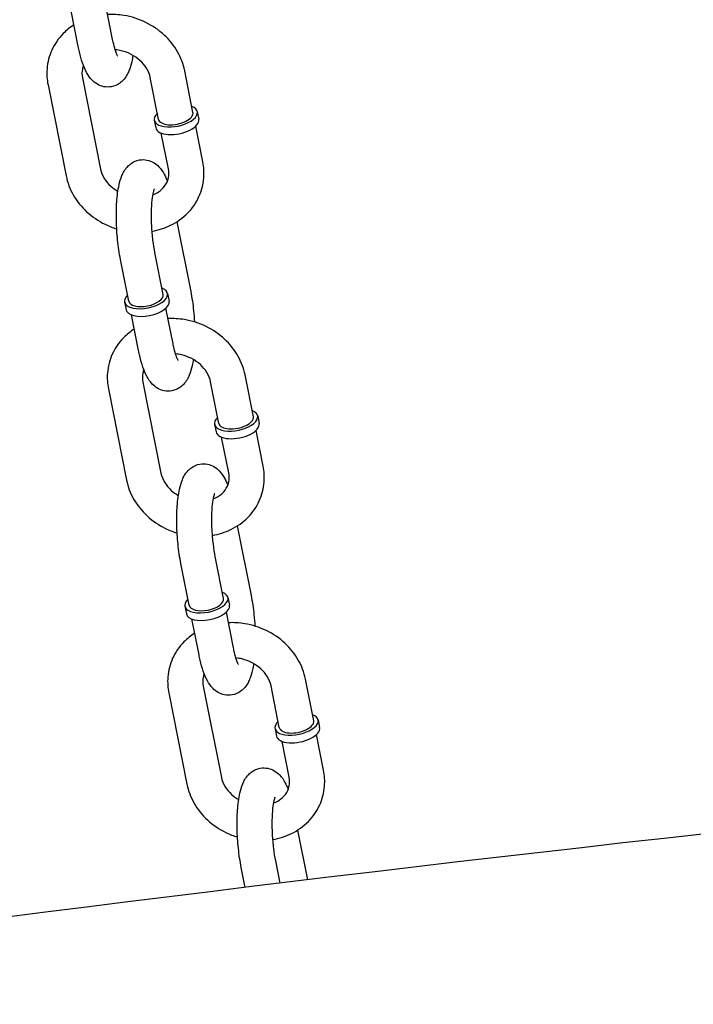
# Model space of a CAD drawing. Extents: x -26 to 730, y -26 to 570.
# Drawn here: x 447 to 451, y 454 to 460 of the extents above; entities that cross this region are included whole.
import ezdxf

# ---------------------------------------------------------------- set-up
doc = ezdxf.new("R2010")
doc.units = 0
doc.header["$LTSCALE"] = 16
doc.header["$MEASUREMENT"] = 0
doc.layers.get('0').update_dxf_attribs({"linetype": 'CONTINUOUS'})

msp = doc.modelspace()

# ---------------------------------------------------------------- linework, layer by layer
at = {"color": 7, "extrusion": (-6.93889e-18, 0.965926, 0.258819)}
for p, q in [((447.1852, 460.2786), (447.1423, 460.4948)), ((447.3937, 460.32), (447.3507, 460.5362)), ((447.8799, 459.879), (447.8296, 460.1319)), ((447.2108, 460.0888), (447.3205, 459.537)), ((447.6715, 459.8376), (447.6212, 460.0905)), ((447.0024, 460.0474), (447.1121, 459.4956)), ((447.6454, 459.8324), (447.6546, 459.7864)), ((447.906, 459.8842), (447.9151, 459.8382)), ((447.9393, 459.5801), (447.8964, 459.7962)), ((447.7309, 459.5387), (447.6879, 459.7548)), ((447.7824, 459.2184), (447.8661, 458.797)), ((447.6998, 458.7796), (447.6495, 459.0325)), ((447.4914, 458.7382), (447.4411, 458.9911)), ((447.7258, 458.7848), (447.735, 458.7388)), ((447.4653, 458.733), (447.4745, 458.687)), ((447.7592, 458.4807), (447.7162, 458.6968)), ((447.5508, 458.4393), (447.5078, 458.6554)), ((448.2454, 458.0396), (448.1952, 458.2926)), ((447.5763, 458.2494), (447.686, 457.6976)), ((448.037, 457.9982), (447.9867, 458.2511)), ((447.3679, 458.208), (447.4776, 457.6562)), ((448.2715, 458.0448), (448.2806, 457.9988)), ((448.011, 457.9931), (448.0201, 457.9471)), ((448.3048, 457.7408), (448.2619, 457.9569)), ((448.0964, 457.6993), (448.0534, 457.9155)), ((448.1479, 457.3791), (448.2316, 456.9577)), ((447.8569, 456.8988), (447.8066, 457.1517)), ((448.0653, 456.9403), (448.0151, 457.1932)), ((448.0914, 456.9454), (448.1005, 456.8995)), ((447.8308, 456.8937), (447.84, 456.8477)), ((448.1247, 456.6414), (448.0818, 456.8575)), ((447.9163, 456.5999), (447.8733, 456.8161)), ((448.6109, 456.2003), (448.5607, 456.4532)), ((447.9419, 456.4101), (448.0515, 455.8583)), ((448.4025, 456.1589), (448.3523, 456.4118)), ((447.7334, 456.3687), (447.8431, 455.8169)), ((448.637, 456.2055), (448.6461, 456.1595)), ((448.3765, 456.1537), (448.3856, 456.1077)), ((448.4619, 455.86), (448.419, 456.0762)), ((448.6703, 455.9014), (448.6274, 456.1176)), ((448.5134, 455.5397), (448.5733, 455.2386)), ((448.1959, 455.1928), (448.1721, 455.3124)), ((448.4075, 455.2185), (448.3806, 455.3538))]:
    msp.add_line(p, q, dxfattribs=at)
at = {"color": 7}
for centre, major_axis, start_param, end_param in [((447.7757, 459.8583), (-0.1303, -0.0259), 6.018889, 10.068279), ((447.7757, 459.8583), (-0.1303, -0.0259), 5.639684, 6.018889), ((447.7848, 459.8123), (-0.1303, -0.0259), 0, 3.141593), ((447.7757, 459.8583), (-0.1042, -0.0207), 0, 3.141593), ((447.5956, 458.7589), (-0.1303, -0.0259), 5.639684, 10.068279), ((447.5956, 458.7589), (0.1042, 0.0207), 3.141593, 6.283185), ((447.6047, 458.7129), (0.1303, 0.0259), 3.141593, 6.283185), ((448.1412, 458.0189), (-0.1303, -0.0259), 6.018889, 10.068279), ((448.1412, 458.0189), (-0.1042, -0.0207), 0, 3.141593), ((448.1412, 458.0189), (-0.1303, -0.0259), 5.639684, 6.018889), ((448.1504, 457.973), (-0.1303, -0.0259), 0, 3.141593), ((447.9611, 456.9195), (-0.1303, -0.0259), 5.639684, 10.068279), ((447.9611, 456.9195), (0.1042, 0.0207), 3.141593, 6.283185), ((447.9702, 456.8736), (0.1303, 0.0259), 3.141593, 6.283185), ((448.5067, 456.1796), (-0.1303, -0.0259), 6.018889, 10.068279), ((448.5067, 456.1796), (-0.1303, -0.0259), 5.639684, 6.018889), ((448.5067, 456.1796), (-0.1042, -0.0207), 0, 3.141593), ((448.5159, 456.1336), (-0.1303, -0.0259), 0, 3.141593)]:
    msp.add_ellipse(centre, major_axis=major_axis, ratio=0.470324, start_param=start_param, end_param=end_param, dxfattribs=at)
for points, knots in [([(447.8296, 460.1319), (447.8217, 460.172), (447.8069, 460.2108), (447.7651, 460.2841), (447.7376, 460.3183), (447.6724, 460.3786), (447.6345, 460.4043), (447.5521, 460.4445), (447.5077, 460.4587), (447.4295, 460.4717), (447.3963, 460.4737), (447.3635, 460.4721)], [0.129773, 0.129773, 0.129773, 0.129773, 0.438339, 0.438339, 0.761447, 0.761447, 1.095205, 1.095205, 1.433573, 1.433573, 1.676776, 1.676776, 1.676776, 1.676776]), ([(447.1593, 460.409), (447.1356, 460.394), (447.1136, 460.3763), (447.0657, 460.3275), (447.0424, 460.2938), (447.0096, 460.2213), (446.9997, 460.1829), (446.9941, 460.1117), (446.9961, 460.0791), (447.0024, 460.0474)], [2.21384, 2.21384, 2.21384, 2.21384, 2.42516, 2.42516, 2.730735, 2.730735, 3.027052, 3.027052, 3.271366, 3.271366, 3.271366, 3.271366]), ([(447.4244, 460.2197), (447.4244, 460.2197), (447.4244, 460.2197), (447.4239, 460.2204), (447.4225, 460.2228), (447.4184, 460.2315), (447.4154, 460.2389), (447.4081, 460.26), (447.4039, 460.2749), (447.3977, 460.3007), (447.3956, 460.3101), (447.3937, 460.32)], [8.4746483, 8.4746483, 8.4746483, 8.4746483, 8.4979126, 8.4979126, 8.6322778, 8.6322778, 8.8124766, 8.8124766, 9.0436288, 9.0436288, 9.1650817, 9.1650817, 9.1650817, 9.1650817]), ([(447.5162, 460.2249), (447.5142, 460.2116), (447.5118, 460.1988), (447.5047, 460.1668), (447.4994, 460.1483), (447.4843, 460.112), (447.4752, 460.0937), (447.4507, 460.0679), (447.4435, 460.0614), (447.4217, 460.0464), (447.4046, 460.0385), (447.3705, 460.0325), (447.3546, 460.0327), (447.3253, 460.0384), (447.3121, 460.0439), (447.2872, 460.058), (447.2767, 460.0671), (447.2538, 460.0909), (447.2445, 460.1056), (447.2162, 460.1575), (447.2035, 460.1983), (447.1898, 460.2566), (447.1875, 460.2675), (447.1852, 460.2786)], [7.294214, 7.294214, 7.294214, 7.294214, 7.438561, 7.438561, 7.667081, 7.667081, 7.890599, 7.890599, 7.964142, 7.964142, 8.074151, 8.074151, 8.160287, 8.160287, 8.250794, 8.250794, 8.367744, 8.367744, 8.56594, 8.56594, 9.056205, 9.056205, 9.165082, 9.165082, 9.165082, 9.165082]), ([(447.6212, 460.0905), (447.6175, 460.109), (447.61, 460.1283), (447.5883, 460.1636), (447.5749, 460.1796), (447.5435, 460.2079), (447.5258, 460.2202), (447.4873, 460.2402), (447.4667, 460.2479), (447.4334, 460.2559), (447.421, 460.2579), (447.4087, 460.259)], [0.129773, 0.129773, 0.129773, 0.129773, 0.473468, 0.473468, 0.776315, 0.776315, 1.065766, 1.065766, 1.35127, 1.35127, 1.517419, 1.517419, 1.517419, 1.517419]), ([(447.2169, 460.1635), (447.2142, 460.1567), (447.2121, 460.1496), (447.2072, 460.1255), (447.2071, 460.1076), (447.2108, 460.0888)], [2.7730293, 2.7730293, 2.7730293, 2.7730293, 2.9234192, 2.9234192, 3.2713661, 3.2713661, 3.2713661, 3.2713661]), ([(447.4411, 458.9911), (447.4338, 459.028), (447.4279, 459.0677), (447.4197, 459.1473), (447.4172, 459.1871), (447.4154, 459.2648), (447.4162, 459.3027), (447.4212, 459.3754), (447.4256, 459.4098), (447.437, 459.4607), (447.4423, 459.4791), (447.4574, 459.5154), (447.4665, 459.5338), (447.491, 459.5596), (447.4982, 459.566), (447.52, 459.581), (447.5371, 459.5889), (447.5712, 459.595), (447.5871, 459.5947), (447.6164, 459.589), (447.6296, 459.5836), (447.6545, 459.5694), (447.665, 459.5604), (447.6879, 459.5365), (447.6972, 459.5219), (447.7129, 459.4931), (447.7191, 459.4789), (447.7248, 459.4639)], [2.881896, 2.881896, 2.881896, 2.881896, 3.242614, 3.242614, 3.586874, 3.586874, 3.932238, 3.932238, 4.296968, 4.296968, 4.525489, 4.525489, 4.749006, 4.749006, 4.82255, 4.82255, 4.932558, 4.932558, 5.018694, 5.018694, 5.109201, 5.109201, 5.226151, 5.226151, 5.424348, 5.424348, 5.607616, 5.607616, 5.607616, 5.607616]), ([(447.3205, 459.537), (447.3242, 459.5184), (447.3317, 459.4991), (447.3534, 459.4638), (447.3668, 459.4478), (447.3956, 459.4219), (447.4099, 459.4115), (447.4255, 459.4025)], [3.2713661, 3.2713661, 3.2713661, 3.2713661, 3.6150602, 3.6150602, 3.9179081, 3.9179081, 4.1579226, 4.1579226, 4.1579226, 4.1579226]), ([(447.6323, 459.1613), (447.6712, 459.168), (447.7091, 459.1799), (447.7827, 459.2158), (447.8179, 459.2408), (447.876, 459.3), (447.8993, 459.3337), (447.9321, 459.4061), (447.942, 459.4446), (447.9476, 459.5158), (447.9456, 459.5483), (447.9393, 459.5801)], [4.952611, 4.952611, 4.952611, 4.952611, 5.245977, 5.245977, 5.566752, 5.566752, 5.872327, 5.872327, 6.168645, 6.168645, 6.412959, 6.412959, 6.412959, 6.412959]), ([(447.6375, 459.3821), (447.6491, 459.3867), (447.6599, 459.3922), (447.6854, 459.4087), (447.6983, 459.4209), (447.7198, 459.4497), (447.7274, 459.4668), (447.7345, 459.5019), (447.7346, 459.5199), (447.7309, 459.5387)], [5.167003, 5.167003, 5.167003, 5.167003, 5.363107, 5.363107, 5.686017, 5.686017, 6.065012, 6.065012, 6.412959, 6.412959, 6.412959, 6.412959]), ([(447.1121, 459.4956), (447.12, 459.4555), (447.1348, 459.4166), (447.1766, 459.3434), (447.2041, 459.3092), (447.2693, 459.2489), (447.3072, 459.2231), (447.3707, 459.1922), (447.3942, 459.1829), (447.4183, 459.1756)], [3.271366, 3.271366, 3.271366, 3.271366, 3.579932, 3.579932, 3.90304, 3.90304, 4.236798, 4.236798, 4.421406, 4.421406, 4.421406, 4.421406]), ([(447.6495, 459.0325), (447.645, 459.0554), (447.6409, 459.0808), (447.6343, 459.1351), (447.6317, 459.1641), (447.6287, 459.2217), (447.6281, 459.2504), (447.6291, 459.3032), (447.6306, 459.3275), (447.6349, 459.3677), (447.6376, 459.3842), (447.6426, 459.4062), (447.645, 459.4131), (447.6463, 459.4164), (447.6465, 459.4168), (447.6465, 459.4168)], [2.881896, 2.881896, 2.881896, 2.881896, 3.162507, 3.162507, 3.456393, 3.456393, 3.752715, 3.752715, 4.04161, 4.04161, 4.307438, 4.307438, 4.522755, 4.522755, 4.581268, 4.581268, 4.581268, 4.581268]), ([(447.8661, 458.797), (447.8734, 458.7601), (447.8793, 458.7204), (447.8858, 458.6575), (447.8876, 458.635), (447.8889, 458.6126)], [6.0234891, 6.0234891, 6.0234891, 6.0234891, 6.3842064, 6.3842064, 6.5807969, 6.5807969, 6.5807969, 6.5807969]), ([(448.1952, 458.2926), (448.1872, 458.3327), (448.1724, 458.3715), (448.1306, 458.4447), (448.1031, 458.479), (448.0379, 458.5392), (448, 458.565), (447.9177, 458.6051), (447.8732, 458.6194), (447.795, 458.6323), (447.7619, 458.6343), (447.729, 458.6327)], [0.129773, 0.129773, 0.129773, 0.129773, 0.438339, 0.438339, 0.761447, 0.761447, 1.095205, 1.095205, 1.433573, 1.433573, 1.676776, 1.676776, 1.676776, 1.676776]), ([(447.5248, 458.5697), (447.5011, 458.5546), (447.4792, 458.537), (447.4312, 458.4881), (447.4079, 458.4544), (447.3751, 458.382), (447.3652, 458.3435), (447.3596, 458.2723), (447.3616, 458.2398), (447.3679, 458.208)], [2.21384, 2.21384, 2.21384, 2.21384, 2.42516, 2.42516, 2.730735, 2.730735, 3.027052, 3.027052, 3.271366, 3.271366, 3.271366, 3.271366]), ([(447.7899, 458.3803), (447.7899, 458.3803), (447.7899, 458.3804), (447.7894, 458.3811), (447.788, 458.3835), (447.7839, 458.3922), (447.7809, 458.3996), (447.7737, 458.4207), (447.7694, 458.4355), (447.7632, 458.4613), (447.7612, 458.4708), (447.7592, 458.4807)], [8.4746483, 8.4746483, 8.4746483, 8.4746483, 8.4979126, 8.4979126, 8.6322778, 8.6322778, 8.8124766, 8.8124766, 9.0436288, 9.0436288, 9.1650817, 9.1650817, 9.1650817, 9.1650817]), ([(447.8817, 458.3856), (447.8797, 458.3723), (447.8774, 458.3594), (447.8702, 458.3274), (447.865, 458.309), (447.8499, 458.2727), (447.8407, 458.2543), (447.8162, 458.2285), (447.8091, 458.2221), (447.7872, 458.2071), (447.7701, 458.1992), (447.736, 458.1931), (447.7201, 458.1934), (447.6908, 458.1991), (447.6776, 458.2045), (447.6527, 458.2187), (447.6422, 458.2278), (447.6193, 458.2516), (447.61, 458.2662), (447.5817, 458.3182), (447.569, 458.359), (447.5553, 458.4173), (447.553, 458.4281), (447.5508, 458.4393)], [7.294214, 7.294214, 7.294214, 7.294214, 7.438561, 7.438561, 7.667081, 7.667081, 7.890599, 7.890599, 7.964142, 7.964142, 8.074151, 8.074151, 8.160287, 8.160287, 8.250794, 8.250794, 8.367744, 8.367744, 8.56594, 8.56594, 9.056205, 9.056205, 9.165082, 9.165082, 9.165082, 9.165082]), ([(447.9867, 458.2511), (447.9831, 458.2697), (447.9756, 458.289), (447.9538, 458.3243), (447.9404, 458.3403), (447.9091, 458.3686), (447.8913, 458.3809), (447.8528, 458.4008), (447.8322, 458.4085), (447.7989, 458.4165), (447.7865, 458.4186), (447.7742, 458.4197)], [0.129773, 0.129773, 0.129773, 0.129773, 0.473468, 0.473468, 0.776315, 0.776315, 1.065766, 1.065766, 1.35127, 1.35127, 1.517419, 1.517419, 1.517419, 1.517419]), ([(447.5824, 458.3242), (447.5797, 458.3174), (447.5776, 458.3103), (447.5727, 458.2862), (447.5726, 458.2682), (447.5763, 458.2494)], [2.7730293, 2.7730293, 2.7730293, 2.7730293, 2.9234192, 2.9234192, 3.2713661, 3.2713661, 3.2713661, 3.2713661]), ([(447.8066, 457.1517), (447.7993, 457.1886), (447.7934, 457.2284), (447.7852, 457.308), (447.7827, 457.3477), (447.7809, 457.4255), (447.7817, 457.4634), (447.7868, 457.5361), (447.7912, 457.5704), (447.8025, 457.6214), (447.8078, 457.6398), (447.8229, 457.6761), (447.832, 457.6944), (447.8565, 457.7202), (447.8637, 457.7267), (447.8856, 457.7417), (447.9026, 457.7496), (447.9367, 457.7557), (447.9526, 457.7554), (447.982, 457.7497), (447.9952, 457.7442), (448.0201, 457.7301), (448.0305, 457.721), (448.0534, 457.6972), (448.0627, 457.6826), (448.0784, 457.6538), (448.0846, 457.6396), (448.0904, 457.6246)], [2.881896, 2.881896, 2.881896, 2.881896, 3.242614, 3.242614, 3.586874, 3.586874, 3.932238, 3.932238, 4.296968, 4.296968, 4.525489, 4.525489, 4.749006, 4.749006, 4.82255, 4.82255, 4.932558, 4.932558, 5.018694, 5.018694, 5.109201, 5.109201, 5.226151, 5.226151, 5.424348, 5.424348, 5.607616, 5.607616, 5.607616, 5.607616]), ([(447.686, 457.6976), (447.6897, 457.6791), (447.6972, 457.6598), (447.719, 457.6245), (447.7323, 457.6085), (447.7611, 457.5826), (447.7755, 457.5721), (447.791, 457.5632)], [3.2713661, 3.2713661, 3.2713661, 3.2713661, 3.6150602, 3.6150602, 3.9179081, 3.9179081, 4.1579226, 4.1579226, 4.1579226, 4.1579226]), ([(447.9978, 457.3219), (448.0368, 457.3286), (448.0746, 457.3406), (448.1482, 457.3765), (448.1834, 457.4015), (448.2415, 457.4606), (448.2648, 457.4943), (448.2976, 457.5668), (448.3075, 457.6052), (448.3132, 457.6765), (448.3111, 457.709), (448.3048, 457.7408)], [4.952611, 4.952611, 4.952611, 4.952611, 5.245977, 5.245977, 5.566752, 5.566752, 5.872327, 5.872327, 6.168645, 6.168645, 6.412959, 6.412959, 6.412959, 6.412959]), ([(448.003, 457.5428), (448.0147, 457.5474), (448.0254, 457.5529), (448.0509, 457.5694), (448.0638, 457.5816), (448.0853, 457.6104), (448.0929, 457.6274), (448.1, 457.6626), (448.1001, 457.6806), (448.0964, 457.6993)], [5.167003, 5.167003, 5.167003, 5.167003, 5.363107, 5.363107, 5.686017, 5.686017, 6.065012, 6.065012, 6.412959, 6.412959, 6.412959, 6.412959]), ([(447.4776, 457.6562), (447.4855, 457.6161), (447.5003, 457.5773), (447.5421, 457.504), (447.5697, 457.4698), (447.6348, 457.4095), (447.6728, 457.3838), (447.7363, 457.3528), (447.7598, 457.3436), (447.7839, 457.3362)], [3.271366, 3.271366, 3.271366, 3.271366, 3.579932, 3.579932, 3.90304, 3.90304, 4.236798, 4.236798, 4.421406, 4.421406, 4.421406, 4.421406]), ([(448.0151, 457.1932), (448.0105, 457.2161), (448.0065, 457.2415), (447.9998, 457.2957), (447.9973, 457.3247), (447.9942, 457.3824), (447.9937, 457.411), (447.9946, 457.4639), (447.9961, 457.4882), (448.0004, 457.5284), (448.0031, 457.5449), (448.0081, 457.5668), (448.0105, 457.5738), (448.0118, 457.5771), (448.012, 457.5774), (448.012, 457.5774)], [2.881896, 2.881896, 2.881896, 2.881896, 3.162507, 3.162507, 3.456393, 3.456393, 3.752715, 3.752715, 4.04161, 4.04161, 4.307438, 4.307438, 4.522755, 4.522755, 4.581268, 4.581268, 4.581268, 4.581268]), ([(600.6838, 427.0037), (590.9637, 432.0696), (580.9403, 436.5357), (560.4518, 444.1947), (549.9868, 447.3875), (528.7876, 452.4472), (518.0535, 454.314), (496.4931, 456.6908), (485.6669, 457.2006), (464.1009, 456.8548), (453.3613, 455.9992), (442.7534, 454.4677)], [1.1193487, 1.1193487, 1.1193487, 1.1193487, 1.247909, 1.247909, 1.3764694, 1.3764694, 1.5050297, 1.5050297, 1.63359, 1.63359, 1.7621504, 1.7621504, 1.7621504, 1.7621504]), ([(448.2316, 456.9577), (448.239, 456.9208), (448.2448, 456.8811), (448.2513, 456.8181), (448.2531, 456.7957), (448.2544, 456.7732)], [6.0234891, 6.0234891, 6.0234891, 6.0234891, 6.3842064, 6.3842064, 6.5807969, 6.5807969, 6.5807969, 6.5807969]), ([(448.5607, 456.4532), (448.5527, 456.4933), (448.5379, 456.5321), (448.4961, 456.6054), (448.4686, 456.6396), (448.4034, 456.6999), (448.3655, 456.7257), (448.2832, 456.7658), (448.2387, 456.78), (448.1606, 456.793), (448.1274, 456.795), (448.0945, 456.7934)], [0.129773, 0.129773, 0.129773, 0.129773, 0.438339, 0.438339, 0.761447, 0.761447, 1.095205, 1.095205, 1.433573, 1.433573, 1.676776, 1.676776, 1.676776, 1.676776]), ([(447.8904, 456.7304), (447.8667, 456.7153), (447.8447, 456.6976), (447.7968, 456.6488), (447.7734, 456.6151), (447.7406, 456.5427), (447.7308, 456.5042), (447.7251, 456.433), (447.7271, 456.4004), (447.7334, 456.3687)], [2.21384, 2.21384, 2.21384, 2.21384, 2.42516, 2.42516, 2.730735, 2.730735, 3.027052, 3.027052, 3.271366, 3.271366, 3.271366, 3.271366]), ([(448.1555, 456.541), (448.1555, 456.541), (448.1554, 456.5411), (448.155, 456.5418), (448.1536, 456.5441), (448.1495, 456.5528), (448.1464, 456.5603), (448.1392, 456.5814), (448.1349, 456.5962), (448.1287, 456.622), (448.1267, 456.6314), (448.1247, 456.6414)], [8.4746483, 8.4746483, 8.4746483, 8.4746483, 8.4979126, 8.4979126, 8.6322778, 8.6322778, 8.8124766, 8.8124766, 9.0436288, 9.0436288, 9.1650817, 9.1650817, 9.1650817, 9.1650817]), ([(448.2472, 456.5463), (448.2452, 456.5329), (448.2429, 456.5201), (448.2358, 456.4881), (448.2305, 456.4697), (448.2154, 456.4334), (448.2063, 456.415), (448.1818, 456.3892), (448.1746, 456.3828), (448.1527, 456.3678), (448.1356, 456.3599), (448.1015, 456.3538), (448.0856, 456.354), (448.0563, 456.3597), (448.0431, 456.3652), (448.0182, 456.3794), (448.0078, 456.3884), (447.9849, 456.4122), (447.9755, 456.4269), (447.9473, 456.4788), (447.9345, 456.5197), (447.9208, 456.5779), (447.9185, 456.5888), (447.9163, 456.5999)], [7.294214, 7.294214, 7.294214, 7.294214, 7.438561, 7.438561, 7.667081, 7.667081, 7.890599, 7.890599, 7.964142, 7.964142, 8.074151, 8.074151, 8.160287, 8.160287, 8.250794, 8.250794, 8.367744, 8.367744, 8.56594, 8.56594, 9.056205, 9.056205, 9.165082, 9.165082, 9.165082, 9.165082]), ([(448.3523, 456.4118), (448.3486, 456.4304), (448.3411, 456.4497), (448.3193, 456.4849), (448.3059, 456.501), (448.2746, 456.5292), (448.2568, 456.5415), (448.2183, 456.5615), (448.1977, 456.5692), (448.1644, 456.5772), (448.152, 456.5792), (448.1397, 456.5804)], [0.129773, 0.129773, 0.129773, 0.129773, 0.473468, 0.473468, 0.776315, 0.776315, 1.065766, 1.065766, 1.35127, 1.35127, 1.517419, 1.517419, 1.517419, 1.517419]), ([(447.9479, 456.4849), (447.9452, 456.478), (447.9431, 456.471), (447.9382, 456.4469), (447.9381, 456.4289), (447.9419, 456.4101)], [2.7730293, 2.7730293, 2.7730293, 2.7730293, 2.9234192, 2.9234192, 3.2713661, 3.2713661, 3.2713661, 3.2713661]), ([(448.1721, 455.3124), (448.1648, 455.3493), (448.159, 455.389), (448.1507, 455.4686), (448.1482, 455.5084), (448.1465, 455.5861), (448.1472, 455.624), (448.1523, 455.6967), (448.1567, 455.7311), (448.168, 455.782), (448.1733, 455.8004), (448.1884, 455.8367), (448.1975, 455.8551), (448.222, 455.8809), (448.2292, 455.8874), (448.2511, 455.9023), (448.2681, 455.9103), (448.3023, 455.9163), (448.3181, 455.9161), (448.3475, 455.9104), (448.3607, 455.9049), (448.3856, 455.8908), (448.396, 455.8817), (448.4189, 455.8579), (448.4283, 455.8432), (448.4439, 455.8144), (448.4502, 455.8002), (448.4559, 455.7852)], [2.881896, 2.881896, 2.881896, 2.881896, 3.242614, 3.242614, 3.586874, 3.586874, 3.932238, 3.932238, 4.296968, 4.296968, 4.525489, 4.525489, 4.749006, 4.749006, 4.82255, 4.82255, 4.932558, 4.932558, 5.018694, 5.018694, 5.109201, 5.109201, 5.226151, 5.226151, 5.424348, 5.424348, 5.607616, 5.607616, 5.607616, 5.607616]), ([(448.3633, 455.4826), (448.4023, 455.4893), (448.4401, 455.5013), (448.5137, 455.5372), (448.5489, 455.5621), (448.607, 455.6213), (448.6303, 455.655), (448.6632, 455.7274), (448.673, 455.7659), (448.6787, 455.8371), (448.6767, 455.8697), (448.6703, 455.9014)], [4.952611, 4.952611, 4.952611, 4.952611, 5.245977, 5.245977, 5.566752, 5.566752, 5.872327, 5.872327, 6.168645, 6.168645, 6.412959, 6.412959, 6.412959, 6.412959]), ([(448.0515, 455.8583), (448.0552, 455.8398), (448.0627, 455.8205), (448.0845, 455.7852), (448.0978, 455.7691), (448.1266, 455.7433), (448.141, 455.7328), (448.1566, 455.7239)], [3.2713661, 3.2713661, 3.2713661, 3.2713661, 3.6150602, 3.6150602, 3.9179081, 3.9179081, 4.1579226, 4.1579226, 4.1579226, 4.1579226]), ([(448.3685, 455.7034), (448.3802, 455.708), (448.3909, 455.7135), (448.4164, 455.7301), (448.4293, 455.7422), (448.4508, 455.771), (448.4584, 455.7881), (448.4655, 455.8232), (448.4657, 455.8412), (448.4619, 455.86)], [5.167003, 5.167003, 5.167003, 5.167003, 5.363107, 5.363107, 5.686017, 5.686017, 6.065012, 6.065012, 6.412959, 6.412959, 6.412959, 6.412959]), ([(447.8431, 455.8169), (447.8511, 455.7768), (447.8659, 455.738), (447.9077, 455.6647), (447.9352, 455.6305), (448.0003, 455.5702), (448.0383, 455.5444), (448.1018, 455.5135), (448.1253, 455.5042), (448.1494, 455.4969)], [3.271366, 3.271366, 3.271366, 3.271366, 3.579932, 3.579932, 3.90304, 3.90304, 4.236798, 4.236798, 4.421406, 4.421406, 4.421406, 4.421406]), ([(448.3806, 455.3538), (448.376, 455.3768), (448.372, 455.4021), (448.3653, 455.4564), (448.3628, 455.4854), (448.3597, 455.5431), (448.3592, 455.5717), (448.3602, 455.6245), (448.3616, 455.6488), (448.3659, 455.6891), (448.3686, 455.7056), (448.3736, 455.7275), (448.376, 455.7345), (448.3774, 455.7377), (448.3775, 455.7381), (448.3775, 455.7381)], [2.881896, 2.881896, 2.881896, 2.881896, 3.162507, 3.162507, 3.456393, 3.456393, 3.752715, 3.752715, 4.04161, 4.04161, 4.307438, 4.307438, 4.522755, 4.522755, 4.581268, 4.581268, 4.581268, 4.581268]), ([(470.1882, 454.8893), (468.3665, 454.826), (466.5466, 454.7431), (462.9108, 454.538), (461.095, 454.4159), (457.4684, 454.1323), (455.6576, 453.9709), (452.042, 453.6089), (450.2371, 453.4084), (446.6342, 452.9683), (444.8361, 452.7287), (443.0419, 452.4696)], [1.6525425, 1.6525425, 1.6525425, 1.6525425, 1.6744641, 1.6744641, 1.6963857, 1.6963857, 1.7183072, 1.7183072, 1.7402288, 1.7402288, 1.7621504, 1.7621504, 1.7621504, 1.7621504])]:
    msp.add_open_spline(points, degree=3, knots=knots, dxfattribs=at)

doc.saveas('drawing.dxf')
